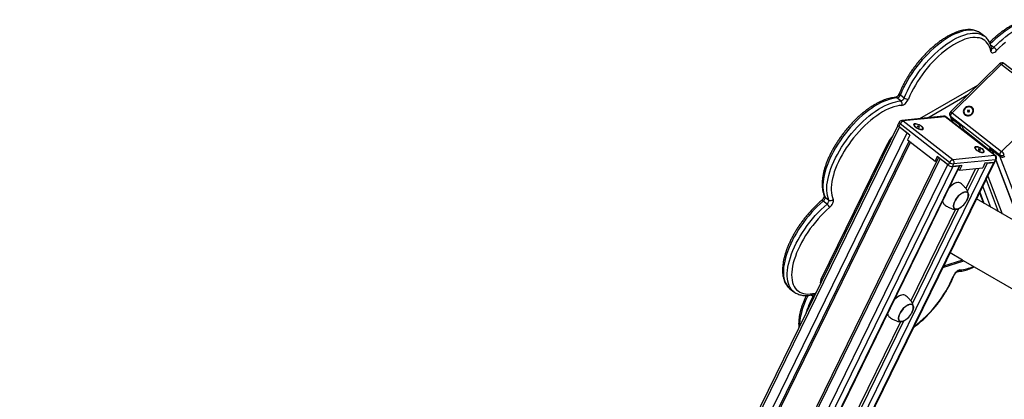
# Model space of a CAD drawing. Units: millimetres. Extents: x 83244 to 99257, y 57562 to 70178.
# Drawn here: x 93645 to 94893, y 63409 to 63889 of the extents above; entities that cross this region are included whole.
import ezdxf

# ---------------------------------------------------------------- set-up
doc = ezdxf.new("R2010")
doc.units = ezdxf.units.MM
doc.header["$LTSCALE"] = 100
doc.layers.add('AXONOMETRIC', color=7, linetype='Continuous')
doc.layers.add('TIPTAP_DIM', color=9, linetype='Continuous')

# ---------------------------------------------------------------- blocks, each defined once
blk = doc.blocks.new('K115BTT AL_axonometric')
at = {"layer": 'AXONOMETRIC'}
for p, q in [((-2611.7, 4688.8), (-2616.6, 4692.6)), ((-2611.9, 4688.9), (-2611.7, 4688.8)), ((-2604.3, 4678.2), (-2600.2, 4675)), ((-2592.8, 4654.2), (-2655.1, 4593.1)), ((-2524.9, 4605.6), (-2587.5, 4654.5)), ((-2590.7, 4653.4), (-2653.1, 4592.2)), ((-2528.1, 4604.4), (-2590.7, 4653.4)), ((-2694, 4584.7), (-2620.4, 4627.1)), ((-2718, 4607), (-2722.9, 4610.8)), ((-2718.6, 4614.8), (-2713.7, 4611)), ((-2684, 4585.7), (-2632.1, 4615.6)), ((-2590.4, 4543.2), (-2528.1, 4604.4)), ((-2653.1, 4592.2), (-2590.4, 4543.2)), ((-2633, 4595.4), (-2633.7, 4594.7)), ((-2633.7, 4594.7), (-2633, 4594.1)), ((-2633, 4594.1), (-2633.7, 4593.5)), ((-2633.7, 4593.5), (-2633, 4592.9)), ((-2632.3, 4594.8), (-2633, 4595.4)), ((-2632.7, 4594.2), (-2633, 4595.4)), ((-2632.4, 4593.5), (-2633, 4594.1)), ((-2633, 4592.9), (-2632.3, 4593.6)), ((-2632.7, 4594.2), (-2632.9, 4594)), ((-2632, 4593.7), (-2632.7, 4594.2)), ((-2631.6, 4595.5), (-2632.3, 4594.8)), ((-2632, 4593.7), (-2632.3, 4594.8)), ((-2632.3, 4593.6), (-2631.6, 4593)), ((-2631.7, 4594), (-2632, 4593.7)), ((-2631.8, 4593.5), (-2631.6, 4594.3)), ((-2631.5, 4593.2), (-2631.8, 4593.5)), ((-2630.9, 4594.9), (-2631.6, 4595.5)), ((-2631.4, 4594.5), (-2631.6, 4595.5)), ((-2631.6, 4594.3), (-2630.9, 4594.9)), ((-2630.9, 4593.7), (-2631.6, 4594.3)), ((-2631.6, 4593), (-2630.9, 4593.7)), ((-2720.1, 4580.1), (-2721.7, 4576.8)), ((-2663.9, 4587.7), (-2716.9, 4582.3)), ((-2661.9, 4587.1), (-2714.9, 4581.7)), ((-2714.9, 4581.7), (-2652.2, 4532.8)), ((-2599.2, 4538.2), (-2661.9, 4587.1)), ((-2598.4, 4538), (-2661, 4586.9)), ((-2656.1, 4588.8), (-2655.3, 4586.8)), ((-2592.4, 4538.5), (-2655.1, 4587.5)), ((-2655.1, 4587.5), (-2654.4, 4585.5)), ((-2654.5, 4585.6), (-2652.4, 4580.2)), ((-2640.4, 4574.6), (-2654.4, 4585.5)), ((-2653.7, 4585), (-2643.9, 4577.4)), ((-2653.7, 4585), (-2651.6, 4579.5)), ((-2721.7, 4576.1), (-3834.5, 2304.8)), ((-2719.8, 4574.2), (-3832.5, 2303.3)), ((-3822.7, 2295.6), (-2710.1, 4566.6)), ((-2718.9, 4578.1), (-2720.5, 4574.8)), ((-2706.6, 4563.9), (-2720.5, 4574.8)), ((-2719.8, 4574.2), (-2710.1, 4566.6)), ((-2656.2, 4529.2), (-2718.9, 4578.1)), ((-2701.1, 4576.4), (-2700.7, 4575.1)), ((-2696.4, 4575.3), (-2697, 4575.3)), ((-2697, 4575.3), (-2696.3, 4574.7)), ((-2696.3, 4574.7), (-2696.9, 4574.6)), ((-2696.9, 4574.6), (-2696.2, 4574.1)), ((-2696.6, 4574.9), (-2696.4, 4575.3)), ((-2695.7, 4574.8), (-2696.4, 4575.3)), ((-2696.4, 4574.2), (-2696.3, 4574.7)), ((-2696.2, 4574.1), (-2695.6, 4574.2)), ((-2696, 4574.1), (-2695.7, 4574.8)), ((-2695.1, 4574.8), (-2695.7, 4574.8)), ((-2695.6, 4574.2), (-2694.9, 4573.6)), ((-2695.4, 4574), (-2695.1, 4574.8)), ((-2695.3, 4573.9), (-2695, 4574.2)), ((-2694.4, 4574.3), (-2695.1, 4574.8)), ((-2695, 4574.2), (-2694.4, 4574.3)), ((-2694.3, 4573.7), (-2695, 4574.2)), ((-2694.9, 4573.6), (-2694.3, 4573.7)), ((-2692.1, 4570.8), (-2690.8, 4571.4)), ((-2641.8, 4571.9), (-2643.9, 4577.4)), ((-2640.4, 4574.6), (-2639.1, 4571.2)), ((-2639.1, 4571.2), (-2604.3, 4544)), ((-2707.4, 4556.4), (-3816.3, 2293.2)), ((-2705.8, 4555.2), (-3813.9, 2293.5)), ((-2706.6, 4563.9), (-2709.5, 4558)), ((-2709.5, 4558), (-2674.6, 4530.8)), ((-2632.3, 4565.9), (-2631.6, 4563.9)), ((-2626.9, 4561.7), (-2626.2, 4559.7)), ((-2818.8, 4381.5), (-2734.5, 4553.6)), ((-2733.2, 4552.6), (-2734.5, 4553.6)), ((-2623.8, 4547.3), (-2623.5, 4546)), ((-2619.2, 4546.2), (-2619.7, 4546.2)), ((-2619.7, 4546.2), (-2619, 4545.6)), ((-2619, 4545.6), (-2619.6, 4545.6)), ((-2619.6, 4545.6), (-2618.9, 4545)), ((-2619.3, 4545.8), (-2619.2, 4546.2)), ((-2618.5, 4545.7), (-2619.2, 4546.2)), ((-2619.1, 4545.2), (-2619, 4545.6)), ((-2618.9, 4545), (-2618.4, 4545.1)), ((-2618.7, 4545.1), (-2618.5, 4545.7)), ((-2617.9, 4545.8), (-2618.5, 4545.7)), ((-2618.4, 4545.1), (-2617.7, 4544.5)), ((-2618.2, 4545), (-2617.9, 4545.8)), ((-2618, 4544.9), (-2617.8, 4545.1)), ((-2617.2, 4545.2), (-2617.9, 4545.8)), ((-2617.8, 4545.1), (-2617.2, 4545.2)), ((-2617.1, 4544.6), (-2617.8, 4545.1)), ((-2617.7, 4544.5), (-2617.1, 4544.6)), ((-2614.8, 4541.7), (-2613.5, 4542.3)), ((-2591.7, 4536.6), (-2605.6, 4547.4)), ((-2605.6, 4547.4), (-2604.3, 4544)), ((-2604.3, 4544), (-2603, 4545.3)), ((-2603, 4545.4), (-2600.9, 4539.9)), ((-2602.1, 4544.7), (-2592.4, 4537.1)), ((-2602.1, 4544.7), (-2600.1, 4539.3)), ((-2670.3, 4535.5), (-3782.9, 2264.6)), ((-2668.3, 4534), (-3780.9, 2263)), ((-3712.9, 2258.3), (-2600.3, 4529.2)), ((-3712.1, 2258.3), (-2599.5, 4529.3)), ((-2671.8, 4536.7), (-2674.6, 4530.8)), ((-2674.6, 4530.8), (-2672.5, 4531.1)), ((-2657.8, 4525.8), (-2671.8, 4536.7)), ((-2668.3, 4534), (-2658.5, 4526.4)), ((-2657.8, 4525.8), (-2656.2, 4529.2)), ((-2652.2, 4532.8), (-2599.2, 4538.2)), ((-2598, 4532.6), (-2651.1, 4527.2)), ((-2599.7, 4529.3), (-2611.5, 4528.1)), ((-2608.5, 4528.4), (-2600.3, 4529.2)), ((-2599.7, 4529.3), (-2598, 4532.6)), ((-2598.9, 4529.7), (-2597.2, 4533.1)), ((-2597.8, 4531.9), (-2567, 4451.1)), ((-2597.5, 4532.5), (-2566.3, 4450.6)), ((-2591.7, 4536.6), (-2592.4, 4538.5)), ((-2557.5, 4445.5), (-2592.4, 4537.1)), ((-3771.2, 2255.4), (-2658.5, 4526.4)), ((-2652.1, 4523.9), (-3764.8, 2253)), ((-3756.5, 2253.8), (-2643.9, 4524.8)), ((-3755.7, 2253.9), (-2643.1, 4524.9)), ((-2608.5, 4528.4), (-3721.2, 2257.4)), ((-2651.1, 4527.2), (-2652.7, 4523.9)), ((-2640.9, 4525.1), (-2652.7, 4523.9)), ((-2652.1, 4523.9), (-2643.9, 4524.8)), ((-2645.3, 4520.4), (-2643.8, 4519.2)), ((-2640.9, 4525.1), (-2643.8, 4519.2)), ((-2643.8, 4519.2), (-2614.3, 4522.2)), ((-2623.5, 4521.3), (-2635.7, 4496.3)), ((-2633.6, 4492.8), (-2619.4, 4521.7)), ((-2611.5, 4528.1), (-2614.3, 4522.2)), ((-2610.1, 4507.6), (-2594.6, 4467)), ((-2608, 4512), (-2589.8, 4464.2)), ((-2647.3, 4503.5), (-2647.5, 4503.5)), ((-2618, 4491.5), (-2612.7, 4477.4)), ((-2603.9, 4472.3), (-2614.2, 4499.3)), ((-2811.5, 4476.5), (-2816.4, 4480.3)), ((-2814, 4485.4), (-2809.2, 4481.6)), ((-2295.3, 4294.2), (-2622.2, 4482.9)), ((-2618.4, 4490.8), (-2613.4, 4477.8)), ((-2648.7, 4469.8), (-2705.4, 4354)), ((-2703.3, 4350.5), (-2644.4, 4470.8)), ((-2664.7, 4396.3), (-2638.3, 4404.4)), ((-2639.9, 4405.4), (-2663.8, 4398)), ((-2639.9, 4405.4), (-2655.7, 4414.5)), ((-2639.9, 4405.4), (-2639.1, 4404.9)), ((-2638.9, 4404.8), (-773.9, 3328.2)), ((-2817.5, 4380.5), (-2818.8, 4381.5)), ((-2858.5, 4369.3), (-2853.7, 4365.5)), ((-2853.6, 4365.4), (-2853.7, 4365.5)), ((-2829.6, 4359.5), (-2831.9, 4361.3)), ((-2828.2, 4362.1), (-2828.2, 4362.1)), ((-2825.6, 4363.9), (-2826.5, 4363.8)), ((-2717.1, 4361.2), (-2717.2, 4361.2)), ((-2718.4, 4327.5), (-3730.4, 2262)), ((-3727.6, 2259.8), (-2714.1, 4328.5))]:
    blk.add_line(p, q, dxfattribs=at)
at = {"layer": 'AXONOMETRIC', "flags": 128}
for points in [[(-2537.4, 4705.2), (-2537.6, 4705.3), (-2539.7, 4706.7), (-2542.1, 4707.8), (-2544.6, 4708.6), (-2547.3, 4709.1), (-2550.2, 4709.3), (-2553.3, 4709.2), (-2556.5, 4708.8), (-2559.9, 4708.1), (-2563.4, 4707.2), (-2567, 4705.9), (-2570.6, 4704.3), (-2574.4, 4702.4), (-2578.2, 4700.3), (-2582.1, 4697.9), (-2585.9, 4695.3), (-2589.8, 4692.4), (-2593.7, 4689.3), (-2597.5, 4686), (-2601.3, 4682.5), (-2604.7, 4679.2)], [(-2600.2, 4675), (-2596.5, 4678.7), (-2592.7, 4682.2), (-2588.8, 4685.5), (-2584.9, 4688.6), (-2581.1, 4691.5), (-2577.2, 4694.1), (-2573.3, 4696.5), (-2569.5, 4698.6), (-2565.8, 4700.5), (-2562.1, 4702.1), (-2558.5, 4703.3), (-2555, 4704.3), (-2551.7, 4705), (-2548.4, 4705.4), (-2545.4, 4705.5), (-2542.5, 4705.3), (-2539.7, 4704.8), (-2537.2, 4704), (-2534.8, 4702.9), (-2532.7, 4701.5), (-2532.6, 4701.5)], [(-2616.6, 4692.6), (-2618.5, 4693.9), (-2620.8, 4695.1), (-2623.3, 4695.9), (-2626, 4696.5), (-2628.9, 4696.7), (-2632, 4696.7), (-2635.2, 4696.3), (-2638.5, 4695.7), (-2642, 4694.7), (-2645.5, 4693.5), (-2649.2, 4692), (-2652.9, 4690.2), (-2656.7, 4688.1), (-2660.6, 4685.8), (-2664.5, 4683.2), (-2668.3, 4680.3), (-2672.2, 4677.3), (-2676.1, 4674), (-2679.9, 4670.5), (-2683.6, 4666.8), (-2687.3, 4663), (-2690.9, 4659), (-2694.4, 4654.9), (-2697.7, 4650.6), (-2701, 4646.3), (-2704, 4641.9), (-2707, 4637.4), (-2709.7, 4632.9), (-2712.2, 4628.4), (-2714.6, 4623.8), (-2716.7, 4619.3), (-2718.6, 4614.8)], [(-2713.7, 4611), (-2711.8, 4615.5), (-2709.7, 4620), (-2707.4, 4624.5), (-2704.8, 4629.1), (-2702.1, 4633.6), (-2699.2, 4638.1), (-2696.1, 4642.5), (-2692.9, 4646.8), (-2689.5, 4651.1), (-2686, 4655.2), (-2682.4, 4659.2), (-2678.8, 4663), (-2675, 4666.7), (-2671.2, 4670.2), (-2667.3, 4673.5), (-2663.5, 4676.5), (-2659.6, 4679.4), (-2655.7, 4682), (-2651.9, 4684.3), (-2648.1, 4686.4), (-2644.3, 4688.2), (-2640.7, 4689.7), (-2637.1, 4690.9), (-2633.6, 4691.9), (-2630.3, 4692.5), (-2627.1, 4692.9), (-2624, 4692.9), (-2621.2, 4692.7), (-2618.5, 4692.1), (-2616, 4691.2), (-2613.7, 4690.1), (-2611.9, 4688.9)], [(-2585.4, 4681.2), (-2589.2, 4678), (-2592.9, 4674.6), (-2596.6, 4671)], [(-2604, 4669.8), (-2604.6, 4672.7), (-2605.5, 4675.4), (-2606.7, 4677.8), (-2608.1, 4680), (-2609.7, 4681.9), (-2611.6, 4683.6), (-2613.6, 4684.9), (-2615.9, 4686), (-2618.4, 4686.8), (-2621.1, 4687.2), (-2624, 4687.4), (-2627, 4687.3), (-2630.1, 4686.8), (-2633.5, 4686.1), (-2636.9, 4685.1), (-2640.4, 4683.7), (-2644, 4682.1), (-2647.7, 4680.2), (-2651.4, 4678.1), (-2655.2, 4675.7), (-2659, 4673), (-2662.8, 4670.1), (-2666.6, 4667), (-2670.3, 4663.6), (-2674, 4660.1), (-2677.6, 4656.4), (-2681.1, 4652.6), (-2684.6, 4648.6), (-2687.9, 4644.5), (-2691.1, 4640.2), (-2694.1, 4635.9), (-2697, 4631.6), (-2699.6, 4627.2), (-2702.1, 4622.7), (-2704.4, 4618.3), (-2706.5, 4613.9), (-2708.4, 4609.5)], [(-2604, 4669.8), (-2603.7, 4668.9), (-2603.1, 4668.3), (-2602.3, 4668), (-2601.4, 4668), (-2600.2, 4668.3), (-2599, 4669), (-2597.8, 4669.8), (-2596.6, 4671)], [(-2590.7, 4653.4), (-2591.3, 4653.7), (-2591.8, 4654), (-2592.2, 4654.2), (-2592.5, 4654.3), (-2592.7, 4654.3), (-2592.8, 4654.2)], [(-2590.7, 4653.4), (-2590.2, 4653.8), (-2589.6, 4654.2), (-2589.1, 4654.5), (-2588.6, 4654.7), (-2588.1, 4654.7), (-2587.7, 4654.7), (-2587.5, 4654.5)], [(-2718.6, 4614.8), (-2719.1, 4615.2), (-2719.5, 4615.7), (-2719.7, 4616.1), (-2719.8, 4616.5), (-2719.8, 4616.9), (-2719.8, 4617)], [(-2722.9, 4610.8), (-2726.1, 4610.5), (-2729.4, 4609.9), (-2732.8, 4609), (-2736.4, 4607.8), (-2740, 4606.4), (-2743.8, 4604.6), (-2747.5, 4602.6), (-2751.4, 4600.3), (-2755.3, 4597.7), (-2759.1, 4594.9), (-2763, 4591.9), (-2766.9, 4588.7), (-2770.7, 4585.2), (-2774.5, 4581.6), (-2778.2, 4577.8), (-2781.8, 4573.8), (-2785.3, 4569.7), (-2788.6, 4565.5), (-2791.9, 4561.1), (-2795, 4556.7), (-2797.9, 4552.3), (-2800.7, 4547.8), (-2803.3, 4543.2), (-2805.6, 4538.7), (-2807.8, 4534.2), (-2809.8, 4529.7), (-2811.5, 4525.2), (-2813, 4520.9), (-2814.2, 4516.6), (-2815.2, 4512.5), (-2816, 4508.5), (-2816.5, 4504.6), (-2816.7, 4500.9), (-2816.7, 4497.4), (-2816.4, 4494.1), (-2815.9, 4491), (-2815.1, 4488.1), (-2814, 4485.4)], [(-2809.2, 4481.6), (-2810.2, 4484.3), (-2811, 4487.1), (-2811.5, 4490.2), (-2811.8, 4493.6), (-2811.8, 4497.1), (-2811.6, 4500.8), (-2811.1, 4504.6), (-2810.3, 4508.7), (-2809.3, 4512.8), (-2808.1, 4517.1), (-2806.6, 4521.4), (-2804.9, 4525.9), (-2802.9, 4530.3), (-2800.8, 4534.9), (-2798.4, 4539.4), (-2795.8, 4544), (-2793.1, 4548.5), (-2790.1, 4552.9), (-2787, 4557.3), (-2783.8, 4561.7), (-2780.4, 4565.9), (-2776.9, 4570), (-2773.3, 4574), (-2769.6, 4577.8), (-2765.8, 4581.4), (-2762, 4584.8), (-2758.1, 4588.1), (-2754.3, 4591.1), (-2750.4, 4593.9), (-2746.5, 4596.5), (-2742.7, 4598.8), (-2738.9, 4600.8), (-2735.1, 4602.5), (-2731.5, 4604), (-2727.9, 4605.2), (-2724.5, 4606.1), (-2721.2, 4606.7), (-2718, 4607)], [(-2717, 4601.5), (-2715.9, 4601.7), (-2714.7, 4602.2), (-2713.5, 4603), (-2712.2, 4604), (-2711.1, 4605.2), (-2710, 4606.6), (-2709.1, 4608), (-2708.4, 4609.5)], [(-2717, 4601.5), (-2720.1, 4601.2), (-2723.3, 4600.6), (-2726.7, 4599.7), (-2730.2, 4598.5), (-2733.7, 4597), (-2737.4, 4595.3), (-2741.1, 4593.2), (-2744.9, 4590.9), (-2748.6, 4588.4), (-2752.4, 4585.6), (-2756.2, 4582.6), (-2760, 4579.4), (-2763.7, 4575.9), (-2767.3, 4572.3), (-2770.9, 4568.5), (-2774.4, 4564.6), (-2777.8, 4560.5), (-2781, 4556.4), (-2784.1, 4552.1), (-2787.1, 4547.8), (-2789.8, 4543.4), (-2792.4, 4539), (-2794.8, 4534.5), (-2797, 4530.1), (-2799, 4525.7), (-2800.8, 4521.3), (-2802.3, 4517.1), (-2803.5, 4512.9), (-2804.6, 4508.8), (-2805.4, 4504.9), (-2805.9, 4501), (-2806.2, 4497.4), (-2806.2, 4494), (-2805.9, 4490.7), (-2805.4, 4487.6), (-2804.6, 4484.8), (-2803.6, 4482.2)], [(-2653.1, 4592.2), (-2653.6, 4592.6), (-2654.1, 4592.9), (-2654.5, 4593), (-2654.8, 4593.1), (-2655.1, 4593.1), (-2655.1, 4593.1)], [(-2627.7, 4598.8), (-2628.9, 4599.5), (-2630.3, 4599.9), (-2631.8, 4600.1), (-2633.3, 4599.9), (-2634.8, 4599.4), (-2636.1, 4598.6), (-2637.3, 4597.6), (-2638.1, 4596.4), (-2638.7, 4595.1), (-2638.9, 4593.7), (-2638.8, 4592.4), (-2638.3, 4591.2), (-2637.5, 4590.1), (-2636.4, 4589.2), (-2635.1, 4588.7), (-2633.6, 4588.4), (-2632.1, 4588.4), (-2630.6, 4588.8), (-2629.2, 4589.4), (-2627.9, 4590.3), (-2626.9, 4591.4), (-2626.2, 4592.7), (-2625.8, 4594), (-2625.8, 4595.4), (-2626.1, 4596.6), (-2626.7, 4597.8), (-2627.7, 4598.8)], [(-2628.1, 4590.9), (-2627.2, 4592.1), (-2626.7, 4593.3), (-2626.4, 4594.6), (-2626.6, 4595.9), (-2627.1, 4597.1), (-2627.9, 4598.1), (-2629, 4598.8), (-2630.3, 4599.3), (-2631.8, 4599.4), (-2633.3, 4599.2), (-2634.7, 4598.7), (-2635.9, 4597.9), (-2637, 4596.9), (-2637.7, 4595.7), (-2638.1, 4594.4), (-2638.2, 4593.1), (-2637.9, 4591.9), (-2637.2, 4590.8), (-2636.2, 4589.9), (-2635, 4589.3), (-2633.6, 4589), (-2632.1, 4589), (-2630.7, 4589.4), (-2629.3, 4590), (-2628.1, 4590.9)], [(-2720.1, 4580.1), (-2720.1, 4580), (-2720.1, 4579.7), (-2720, 4579.4), (-2719.8, 4579), (-2719.4, 4578.5), (-2718.9, 4578.1)], [(-2720.5, 4574.8), (-2721, 4575.2), (-2721.4, 4575.6), (-2721.7, 4576), (-2721.8, 4576.4), (-2721.8, 4576.7), (-2721.7, 4576.8)], [(-2720.6, 4574.9), (-2720.4, 4574.8), (-2719.8, 4574.2)], [(-2699.6, 4574.1), (-2698.4, 4573.2), (-2697.1, 4572.5), (-2695.7, 4571.8), (-2694.3, 4571.3), (-2692.9, 4570.9), (-2691.7, 4570.8), (-2690.8, 4570.8), (-2690, 4571.1), (-2689.6, 4571.5), (-2689.5, 4572.1), (-2689.8, 4572.8), (-2690.3, 4573.6), (-2691.2, 4574.4), (-2692.3, 4575.3), (-2693.5, 4576.1), (-2694.9, 4576.8), (-2696.3, 4577.4), (-2697.7, 4577.8), (-2699, 4578.1), (-2700.1, 4578.1), (-2701, 4578), (-2701.5, 4577.7), (-2701.8, 4577.2), (-2701.7, 4576.5), (-2701.3, 4575.7), (-2700.6, 4574.9), (-2699.6, 4574.1)], [(-2699.8, 4577.7), (-2700.6, 4577.5), (-2701, 4577.2), (-2701.1, 4576.6), (-2700.9, 4575.9), (-2700.3, 4575.1), (-2699.4, 4574.3), (-2698.3, 4573.5), (-2697.1, 4572.7), (-2695.7, 4572.1), (-2694.4, 4571.6), (-2693.1, 4571.3), (-2692, 4571.2), (-2691.1, 4571.3), (-2690.5, 4571.6), (-2690.2, 4572), (-2690.3, 4572.7), (-2690.7, 4573.4), (-2691.4, 4574.2), (-2692.4, 4575), (-2693.6, 4575.8), (-2694.9, 4576.5), (-2696.3, 4577.1), (-2697.6, 4577.5), (-2698.8, 4577.7), (-2699.8, 4577.7)], [(-2622.4, 4545), (-2621.2, 4544.2), (-2619.8, 4543.4), (-2618.4, 4542.7), (-2617, 4542.2), (-2615.7, 4541.9), (-2614.5, 4541.7), (-2613.5, 4541.8), (-2612.8, 4542), (-2612.4, 4542.4), (-2612.3, 4543), (-2612.5, 4543.7), (-2613.1, 4544.5), (-2613.9, 4545.4), (-2615, 4546.2), (-2616.3, 4547), (-2617.7, 4547.7), (-2619.1, 4548.3), (-2620.5, 4548.8), (-2621.8, 4549), (-2622.8, 4549.1), (-2623.7, 4548.9), (-2624.3, 4548.6), (-2624.5, 4548.1), (-2624.4, 4547.4), (-2624, 4546.7), (-2623.3, 4545.8), (-2622.4, 4545)], [(-2622.6, 4548.7), (-2623.3, 4548.5), (-2623.8, 4548.1), (-2623.9, 4547.5), (-2623.6, 4546.8), (-2623.1, 4546.1), (-2622.2, 4545.2), (-2621.1, 4544.4), (-2619.8, 4543.7), (-2618.5, 4543), (-2617.1, 4542.5), (-2615.8, 4542.2), (-2614.7, 4542.1), (-2613.8, 4542.2), (-2613.2, 4542.5), (-2612.9, 4543), (-2613, 4543.6), (-2613.4, 4544.3), (-2614.1, 4545.1), (-2615.1, 4546), (-2616.3, 4546.7), (-2617.7, 4547.4), (-2619, 4548), (-2620.4, 4548.4), (-2621.6, 4548.6), (-2622.6, 4548.7)], [(-2600.3, 4529.2), (-2599.8, 4529.3), (-2599.6, 4529.4)], [(-2642.4, 4503), (-2643.3, 4503.5), (-2644.5, 4503.8), (-2645.9, 4503.8), (-2647.5, 4503.5), (-2649.1, 4502.9), (-2650.8, 4502), (-2652.6, 4500.9), (-2654.4, 4499.5), (-2656.1, 4497.9), (-2656.4, 4497.6)], [(-2633.1, 4484.4), (-2632.8, 4485.6), (-2632.5, 4487.1), (-2632.5, 4488.5), (-2632.8, 4489.7), (-2633.3, 4490.7), (-2634, 4491.3), (-2635, 4491.7), (-2636.1, 4491.8), (-2637.4, 4491.6), (-2638.9, 4491.1), (-2640.4, 4490.4), (-2641.9, 4489.4), (-2643.4, 4488.1), (-2644.9, 4486.7), (-2646.3, 4485), (-2647.6, 4483.3), (-2648.7, 4481.5), (-2649.7, 4479.7), (-2650.4, 4478), (-2650.9, 4476.3), (-2651.1, 4474.7), (-2651.1, 4473.3), (-2650.8, 4472.1), (-2650.3, 4471.2), (-2649.6, 4470.5), (-2648.6, 4470.1), (-2647.5, 4470), (-2646.2, 4470.2), (-2644.8, 4470.7), (-2643.3, 4471.5), (-2643.1, 4471.6)], [(-2649.8, 4479.7), (-2648.8, 4481.6), (-2647.7, 4483.4), (-2646.4, 4485.1), (-2645, 4486.7), (-2643.5, 4488.2), (-2641.9, 4489.5), (-2640.3, 4490.5), (-2638.8, 4491.3), (-2637.4, 4491.8), (-2636.1, 4492), (-2634.9, 4491.9), (-2633.9, 4491.5), (-2633.2, 4490.8), (-2632.7, 4489.8), (-2632.4, 4488.6), (-2632.4, 4487.2), (-2632.6, 4485.6), (-2633.1, 4483.9), (-2633.9, 4482.1), (-2634.8, 4480.3), (-2635, 4480)], [(-2816.4, 4480.3), (-2820.2, 4476.9), (-2824, 4473.3), (-2827.7, 4469.5), (-2831.3, 4465.6), (-2834.8, 4461.5), (-2838.2, 4457.3), (-2841.5, 4453), (-2844.6, 4448.6), (-2847.6, 4444.2), (-2850.4, 4439.6), (-2853, 4435.1), (-2855.4, 4430.6), (-2857.6, 4426), (-2859.6, 4421.5), (-2861.4, 4417.1), (-2862.9, 4412.7), (-2864.2, 4408.5), (-2865.2, 4404.3), (-2866, 4400.2), (-2866.6, 4396.4), (-2866.8, 4392.6), (-2866.9, 4389.1), (-2866.6, 4385.7), (-2866.1, 4382.6), (-2865.4, 4379.7), (-2864.4, 4377), (-2863.1, 4374.6), (-2861.7, 4372.4), (-2859.9, 4370.5), (-2858.5, 4369.3)], [(-2816.4, 4480.3), (-2816.9, 4480.7), (-2817.4, 4481), (-2817.9, 4481.2), (-2818.2, 4481.2), (-2818.5, 4481.1), (-2818.6, 4481.1)], [(-2816.4, 4480.3), (-2815.8, 4480.9), (-2815.2, 4481.6), (-2814.7, 4482.3), (-2814.3, 4483), (-2814.1, 4483.7), (-2813.9, 4484.4), (-2813.9, 4485), (-2814, 4485.4)], [(-2811.5, 4476.5), (-2810.9, 4477.1), (-2810.3, 4477.8), (-2809.9, 4478.5), (-2809.5, 4479.2), (-2809.2, 4479.9), (-2809.1, 4480.6), (-2809, 4481.2), (-2809.2, 4481.6)], [(-2808.3, 4472.1), (-2807.1, 4473.2), (-2806, 4474.6), (-2805, 4476), (-2804.3, 4477.4), (-2803.7, 4478.8), (-2803.4, 4480.2), (-2803.4, 4481.3), (-2803.6, 4482.2)], [(-2639.3, 4474.5), (-2640.2, 4473.6), (-2641.7, 4472.4), (-2643.3, 4471.3), (-2644.8, 4470.5), (-2646.3, 4470.1), (-2647.6, 4469.9), (-2648.7, 4470), (-2649.7, 4470.4), (-2650.5, 4471), (-2651, 4472), (-2651.3, 4473.2), (-2651.3, 4474.6), (-2651, 4476.2), (-2650.5, 4477.9), (-2649.8, 4479.7)], [(-2633.1, 4484.4), (-2632.7, 4485.7), (-2632.5, 4487.2), (-2632.5, 4488.6), (-2632.8, 4489.8), (-2633.3, 4490.7), (-2633.8, 4491.2)], [(-2853.7, 4365.5), (-2855.1, 4366.7), (-2856.8, 4368.6), (-2858.3, 4370.7), (-2859.5, 4373.2), (-2860.5, 4375.9), (-2861.3, 4378.8), (-2861.8, 4381.9), (-2862, 4385.3), (-2862, 4388.8), (-2861.7, 4392.5), (-2861.1, 4396.4), (-2860.4, 4400.5), (-2859.3, 4404.6), (-2858, 4408.9), (-2856.5, 4413.3), (-2854.7, 4417.7), (-2852.7, 4422.2), (-2850.5, 4426.8), (-2848.1, 4431.3), (-2845.5, 4435.8), (-2842.7, 4440.3), (-2839.8, 4444.8), (-2836.6, 4449.2), (-2833.4, 4453.5), (-2830, 4457.7), (-2826.4, 4461.8), (-2822.8, 4465.7), (-2819.1, 4469.5), (-2815.3, 4473.1), (-2811.5, 4476.5)], [(-2808.3, 4472.1), (-2812.1, 4468.7), (-2815.8, 4465.2), (-2819.4, 4461.5), (-2822.9, 4457.6), (-2826.3, 4453.6), (-2829.6, 4449.5), (-2832.8, 4445.3), (-2835.8, 4441), (-2838.7, 4436.6), (-2841.4, 4432.2), (-2843.9, 4427.8), (-2846.2, 4423.3), (-2848.2, 4418.9), (-2850.1, 4414.5), (-2851.7, 4410.2), (-2853.1, 4406), (-2854.3, 4401.9), (-2855.2, 4397.9), (-2855.8, 4394), (-2856.2, 4390.3), (-2856.4, 4386.7), (-2856.2, 4383.4), (-2855.8, 4380.2), (-2855.2, 4377.3), (-2854.3, 4374.6), (-2853.2, 4372.1), (-2851.8, 4369.9), (-2850.2, 4368), (-2848.3, 4366.4), (-2846.2, 4365), (-2844, 4363.9), (-2841.5, 4363.1), (-2838.8, 4362.7), (-2835.9, 4362.5), (-2832.9, 4362.6), (-2829.8, 4363), (-2826.5, 4363.8)], [(-2649.8, 4470.7), (-2649.5, 4470.5), (-2648.6, 4470.1), (-2647.4, 4470), (-2646.1, 4470.2), (-2644.7, 4470.7), (-2643.2, 4471.5), (-2643.1, 4471.6)], [(-2643.1, 4393), (-2644.2, 4392.8), (-2645.4, 4392.2), (-2646.6, 4391.5), (-2647.8, 4390.4), (-2649, 4389.2), (-2650.1, 4387.8), (-2651, 4386.4), (-2651.7, 4384.9)], [(-2835.7, 4360.8), (-2836.7, 4358.7), (-2838.8, 4354.2), (-2840.6, 4349.8), (-2842.1, 4345.4), (-2843.5, 4341.1), (-2844.5, 4336.9), (-2845.4, 4332.9), (-2846, 4328.9), (-2846.3, 4325.2), (-2846.3, 4321.6)], [(-2712.1, 4360.7), (-2713.1, 4361.2), (-2714.3, 4361.5), (-2715.6, 4361.5), (-2717.2, 4361.2), (-2718.8, 4360.6), (-2720.6, 4359.7), (-2722.3, 4358.6), (-2724.1, 4357.2), (-2725.9, 4355.6), (-2726.1, 4355.3)], [(-2702.8, 4342.1), (-2702.5, 4343.3), (-2702.2, 4344.8), (-2702.2, 4346.2), (-2702.5, 4347.4), (-2703, 4348.4), (-2703.8, 4349), (-2704.7, 4349.4), (-2705.9, 4349.5), (-2707.2, 4349.3), (-2708.6, 4348.8), (-2710.1, 4348.1), (-2711.6, 4347.1), (-2713.1, 4345.8), (-2714.6, 4344.4), (-2716, 4342.7), (-2717.3, 4341), (-2718.5, 4339.2), (-2719.4, 4337.4), (-2720.1, 4335.7), (-2720.6, 4334), (-2720.8, 4332.4), (-2720.8, 4331), (-2720.6, 4329.8), (-2720.1, 4328.9), (-2719.3, 4328.2), (-2718.4, 4327.8), (-2717.2, 4327.7), (-2715.9, 4327.9), (-2714.5, 4328.4), (-2713, 4329.2), (-2712.8, 4329.3)], [(-2719.5, 4337.4), (-2718.6, 4339.3), (-2717.4, 4341.1), (-2716.1, 4342.8), (-2714.7, 4344.4), (-2713.2, 4345.9), (-2711.6, 4347.2), (-2710.1, 4348.2), (-2708.5, 4349), (-2707.1, 4349.5), (-2705.8, 4349.7), (-2704.6, 4349.6), (-2703.7, 4349.2), (-2702.9, 4348.5), (-2702.4, 4347.5), (-2702.1, 4346.3), (-2702.1, 4344.9), (-2702.3, 4343.3), (-2702.8, 4341.6), (-2703.6, 4339.8), (-2704.5, 4338), (-2704.7, 4337.7)], [(-2702.8, 4342.1), (-2702.5, 4343.4), (-2702.2, 4344.9), (-2702.3, 4346.3), (-2702.5, 4347.5), (-2703.1, 4348.4), (-2703.5, 4348.9)], [(-2709, 4332.2), (-2709.9, 4331.3), (-2711.5, 4330.1), (-2713, 4329), (-2714.6, 4328.2), (-2716, 4327.7), (-2717.3, 4327.6), (-2718.5, 4327.7), (-2719.4, 4328.1), (-2720.2, 4328.7), (-2720.7, 4329.7), (-2721, 4330.9), (-2721, 4332.3), (-2720.7, 4333.9), (-2720.2, 4335.6), (-2719.5, 4337.4)], [(-2719.5, 4328.4), (-2719.3, 4328.2), (-2718.3, 4327.8), (-2717.1, 4327.7), (-2715.8, 4327.9), (-2714.4, 4328.4), (-2712.9, 4329.2), (-2712.8, 4329.3)]]:
    blk.add_lwpolyline(points, dxfattribs=at)
at = {"layer": 'AXONOMETRIC'}
for centre, radius, start, end in [((-2605.9, 4672.2), 3.12, 308.3349, 7.4468), ((-2603.4, 4677.5), 4.05, 274.6538, 321.0276), ((-2608.7, 4663.6), 14.2, 31.09, 53.1234), ((-2590, 4651.4), 4, 52.0136, 134.4613), ((-2724.7, 4608.6), 2.87, 50.9111, 92.1845), ((-2724.6, 4616.9), 6.36, 285.725, 340.6879), ((-2719.7, 4613.1), 6.36, 285.7233, 340.6868), ((-2721, 4603.6), 4.56, 332.6152, 48.9341), ((-2709.3, 4616.5), 7.05, 231.0381, 277.2824), ((-2652.3, 4590.2), 4, 134.4613, 200.8656), ((-2649.7, 4587.9), 5.45, 128.7744, 184.5806), ((-2716.5, 4578.3), 4, 95.8239, 153.8975), ((-2713, 4575.6), 6.34, 106.8563, 156.9906), ((-2716.7, 4579.5), 2.83, 50.6205, 95.1015), ((-2663.5, 4583.8), 4, 52.0136, 95.8239), ((-2663.7, 4584.9), 2.83, 50.6303, 95.0841), ((-2661.7, 4586), 1.07, 53.4579, 99.7558), ((-2653.3, 4589.8), 2.98, 201.0355, 232.4572), ((-2652.5, 4587.9), 2.99, 201.0673, 232.4309), ((-2697.6, 4535.3), 41.2, 137.6867, 153.5085), ((-2587, 4539), 5.45, 128.7671, 184.5879), ((-2597.8, 4533.3), 12.3, 27.7228, 53.2286), ((-2650.4, 4526.7), 6.34, 106.8603, 156.9865), ((-2650.8, 4535.8), 8.59, 230.7189, 268.0343), ((-2655.2, 4529.2), 4.64, 334.2663, 49.156), ((-2599.6, 4530.2), 0.917, 267.6, 326.8662), ((-2602.2, 4534.7), 4.64, 334.2647, 49.1555), ((-2599, 4537.1), 1.07, 53.4658, 99.748), ((-2600.8, 4534.8), 4, 333.8975, 52.0136), ((-2598, 4533.6), 0.917, 267.5866, 326.8807), ((-2590, 4542.1), 4.34, 235.5737, 315.6139), ((-2589.2, 4540.2), 4.34, 235.5817, 315.6098), ((-2652.4, 4532.5), 8.58, 230.7166, 268.0367), ((-2641, 4483.8), 20.8, 108.1867, 137.8572), ((-2812.2, 4487.8), 3.01, 204.7711, 232.3169), ((-2806.8, 4485.1), 4.26, 235.7095, 317.1052), ((-2660, 4480), 5.05, 180.222, 228.7688), ((-2655.1, 4491.3), 23.1, 301.4109, 342.6163), ((-2816.8, 4469.4), 8.91, 17.4684, 53.3342), ((-2646, 4394.3), 3.17, 274.9873, 335.0394), ((-2647, 4441.7), 48.9, 274.5855, 295.2314), ((-2811.3, 4377), 8.76, 149.1496, 189.8265), ((-2793.7, 4444.5), 154.1, 306.79, 337.2471), ((-2651.9, 4386.2), 1.26, 279.1329, 333.3977), ((-2721.7, 4302.9), 121.8, 152.3421, 163.4185), ((-2832.9, 4361.5), 3.82, 328.4849, 6.441), ((-2823, 4368.1), 10.8, 232.4446, 241.1473), ((-2829, 4364.6), 2.65, 286.07, 341.2206), ((-2710.7, 4341.5), 20.7, 108.1639, 137.88), ((-2724.9, 4349), 23.1, 301.4109, 342.6163), ((-2729.7, 4337.7), 5.05, 180.2272, 228.7634)]:
    blk.add_arc(centre, radius, start, end, dxfattribs=at)
for points, knots in [([(-2537.4, 4705.1), (-2537.8, 4705.5), (-2538.8, 4706.3), (-2540.8, 4707.4), (-2543.2, 4708.5), (-2545.7, 4709.2), (-2548.4, 4709.8), (-2551.3, 4710), (-2554.3, 4710), (-2557.5, 4709.7), (-2560.8, 4709.1), (-2564.2, 4708.2), (-2567.6, 4707.1), (-2571.2, 4705.7), (-2574.8, 4704.1), (-2578.4, 4702.2), (-2582.1, 4700.1), (-2585.8, 4697.7), (-2589.5, 4695.1), (-2593.1, 4692.3), (-2596.8, 4689.4), (-2600.4, 4686.2), (-2603.3, 4683.5), (-2605.1, 4681.8), (-2605.6, 4681.2)], [0, 0, 0, 0, 0.0255762, 0.0702753, 0.1150598, 0.1602123, 0.2059467, 0.2523764, 0.2995082, 0.347251, 0.395459, 0.4439714, 0.4926465, 0.5413777, 0.5900795, 0.6387194, 0.6872822, 0.735764, 0.7841675, 0.8324994, 0.8807673, 0.92898, 0.9771474, 1, 1, 1, 1]), ([(-2616.5, 4692.5), (-2617.1, 4693), (-2618.4, 4694), (-2620.7, 4695.1), (-2623.1, 4696.1), (-2625.7, 4696.8), (-2628.5, 4697.3), (-2631.4, 4697.4), (-2634.5, 4697.3), (-2637.7, 4696.9), (-2641, 4696.3), (-2644.4, 4695.3), (-2647.9, 4694.1), (-2651.5, 4692.6), (-2655.1, 4690.9), (-2658.7, 4689), (-2662.4, 4686.8), (-2666.1, 4684.3), (-2669.8, 4681.7), (-2673.4, 4678.9), (-2677.1, 4675.8), (-2680.7, 4672.6), (-2684.2, 4669.2), (-2687.7, 4665.7), (-2691.1, 4662), (-2694.4, 4658.3), (-2697.6, 4654.3), (-2700.7, 4650.3), (-2703.6, 4646.3), (-2706.5, 4642.1), (-2709.1, 4637.9), (-2711.7, 4633.7), (-2714, 4629.4), (-2716.2, 4625.1), (-2718.1, 4621), (-2719.2, 4618.3), (-2719.8, 4617)], [0, 0, 0, 0, 0.0246067, 0.0522923, 0.080088, 0.1081563, 0.1366135, 0.16551, 0.1948292, 0.2245028, 0.254434, 0.2845255, 0.3146959, 0.344882, 0.3750424, 0.4051608, 0.4352299, 0.4652494, 0.495221, 0.5251499, 0.555041, 0.5848992, 0.6147307, 0.6445403, 0.6743334, 0.7041138, 0.7338876, 0.7636581, 0.7934296, 0.8232064, 0.8529931, 0.8827921, 0.912612, 0.9424547, 0.9723268, 1, 1, 1, 1]), ([(-2602.8, 4672.6), (-2602.9, 4673.2), (-2603.2, 4674.8), (-2603.9, 4677.3), (-2604.9, 4680), (-2606.2, 4682.5), (-2607.7, 4684.8), (-2609.5, 4686.8), (-2610.9, 4688.2), (-2611.7, 4688.8), (-2611.9, 4688.9)], [0, 0, 0, 0, 0.081691, 0.234234, 0.385462, 0.534538, 0.681212, 0.82558, 0.968139, 1, 1, 1, 1]), ([(-2719.8, 4617), (-2719.8, 4616.8), (-2720, 4616.4), (-2720.5, 4615.5), (-2721.2, 4614.5), (-2721.9, 4613.6), (-2722.8, 4612.7), (-2723.6, 4612.1), (-2724.3, 4611.7), (-2724.7, 4611.5), (-2724.9, 4611.4), (-2724.9, 4611.4), (-2724.8, 4611.4)], [0, 0, 0, 0, 0.0627604, 0.1810055, 0.3029243, 0.4273295, 0.5516664, 0.6731075, 0.7896989, 0.8883968, 0.9840355, 1, 1, 1, 1]), ([(-2724.8, 4611.4), (-2725.4, 4611.4), (-2727, 4611.3), (-2729.7, 4610.9), (-2733.1, 4610.2), (-2736.5, 4609.2), (-2740, 4608), (-2743.6, 4606.4), (-2747.2, 4604.7), (-2750.8, 4602.7), (-2754.5, 4600.4), (-2758.2, 4598), (-2761.9, 4595.3), (-2765.5, 4592.4), (-2769.2, 4589.4), (-2772.8, 4586.1), (-2776.3, 4582.7), (-2779.8, 4579.2), (-2783.2, 4575.5), (-2786.4, 4571.6), (-2789.6, 4567.7), (-2792.7, 4563.7), (-2795.6, 4559.6), (-2798.4, 4555.4), (-2801.1, 4551.2), (-2803.6, 4547), (-2805.9, 4542.7), (-2808, 4538.4), (-2810, 4534.2), (-2811.7, 4530), (-2813.3, 4525.8), (-2814.6, 4521.7), (-2815.7, 4517.6), (-2816.6, 4513.7), (-2817.3, 4509.8), (-2817.7, 4506.1), (-2817.9, 4502.4), (-2817.8, 4498.9), (-2817.5, 4495.6), (-2817, 4492.5), (-2816.2, 4489.6), (-2815.4, 4487.7), (-2815, 4486.7), (-2814.9, 4486.5)], [0, 0, 0, 0, 0.013468, 0.038584, 0.063819, 0.089176, 0.114589, 0.140006, 0.165399, 0.190755, 0.216068, 0.24134, 0.266573, 0.29177, 0.316936, 0.342075, 0.367193, 0.392292, 0.417379, 0.442456, 0.467528, 0.492598, 0.51767, 0.542746, 0.56783, 0.592928, 0.618041, 0.643177, 0.668337, 0.693529, 0.718755, 0.744023, 0.769337, 0.794698, 0.820111, 0.845571, 0.871072, 0.896589, 0.922072, 0.947459, 0.972664, 0.99586, 1, 1, 1, 1]), ([(-2632.4, 4488.6), (-2632.4, 4489), (-2632.6, 4490), (-2633, 4491.4), (-2633.6, 4492.9), (-2634.4, 4494.5), (-2635.5, 4496.1), (-2636.8, 4497.7), (-2638.4, 4499.4), (-2640.3, 4501.3), (-2641.7, 4502.4), (-2642.5, 4503)], [0, 0, 0, 0, 0.077923, 0.16172, 0.247813, 0.339543, 0.441098, 0.556013, 0.686762, 0.833577, 1, 1, 1, 1]), ([(-2818.6, 4481.1), (-2819.2, 4480.5), (-2821.1, 4478.9), (-2824.1, 4476.1), (-2827.6, 4472.7), (-2831, 4469.1), (-2834.4, 4465.4), (-2837.6, 4461.5), (-2840.8, 4457.5), (-2843.8, 4453.5), (-2846.7, 4449.4), (-2849.5, 4445.2), (-2852.1, 4441), (-2854.5, 4436.7), (-2856.7, 4432.5), (-2858.8, 4428.2), (-2860.7, 4423.9), (-2862.4, 4419.7), (-2863.9, 4415.6), (-2865.1, 4411.5), (-2866.2, 4407.5), (-2867, 4403.5), (-2867.6, 4399.7), (-2867.9, 4396), (-2868.1, 4392.4), (-2867.9, 4389), (-2867.5, 4385.7), (-2866.9, 4382.6), (-2866, 4379.7), (-2864.9, 4377.1), (-2863.5, 4374.6), (-2861.9, 4372.5), (-2860.3, 4370.7), (-2859.1, 4369.7), (-2858.6, 4369.3)], [0, 0, 0, 0, 0.016899, 0.048968, 0.081016, 0.113042, 0.145054, 0.177055, 0.209051, 0.241046, 0.273045, 0.30505, 0.337069, 0.369104, 0.401163, 0.43325, 0.465374, 0.497537, 0.529748, 0.562012, 0.594338, 0.626725, 0.659179, 0.691691, 0.724246, 0.756804, 0.789297, 0.821633, 0.853702, 0.885381, 0.91658, 0.947271, 0.977506, 1, 1, 1, 1]), ([(-2815, 4486.9), (-2815, 4486.9), (-2815, 4486.9), (-2815, 4486.7), (-2815.1, 4486.3), (-2815.3, 4485.6), (-2815.7, 4484.7), (-2816.3, 4483.7), (-2817, 4482.7), (-2817.8, 4481.8), (-2818.3, 4481.3), (-2818.6, 4481.1)], [0, 0, 0, 0, 0.018143, 0.123338, 0.231886, 0.347156, 0.470605, 0.600973, 0.735864, 0.8727, 1, 1, 1, 1]), ([(-2663.4, 4476.2), (-2662.8, 4475.7), (-2661.4, 4474.7), (-2659.2, 4473.2), (-2657, 4472), (-2654.9, 4471.1), (-2653, 4470.4), (-2651.3, 4470), (-2649.6, 4469.8), (-2648.1, 4469.8), (-2647.3, 4469.9), (-2646.9, 4469.9)], [0, 0, 0, 0, 0.140394, 0.300375, 0.441021, 0.562975, 0.669385, 0.764637, 0.853775, 0.941684, 1, 1, 1, 1]), ([(-2645.7, 4391.1), (-2645.2, 4391.2), (-2643.5, 4391.3), (-2640.8, 4391.6), (-2637.5, 4392.4), (-2634, 4393.3), (-2630.5, 4394.6), (-2627.6, 4395.8), (-2625.9, 4396.7), (-2625.3, 4397)], [0, 0, 0, 0, 0.0889707, 0.2548905, 0.4215989, 0.5891121, 0.7569947, 0.924908, 1, 1, 1, 1]), ([(-2702, 4320), (-2701.6, 4320.3), (-2700, 4321.5), (-2697.1, 4323.7), (-2693.5, 4326.7), (-2689.9, 4329.9), (-2686.3, 4333.3), (-2682.8, 4336.9), (-2679.4, 4340.5), (-2676.1, 4344.3), (-2672.9, 4348.2), (-2669.8, 4352.2), (-2666.9, 4356.3), (-2664.1, 4360.5), (-2661.4, 4364.7), (-2658.9, 4368.9), (-2656.5, 4373.2), (-2654.4, 4377.4), (-2652.4, 4381.6), (-2651.3, 4384.3), (-2650.8, 4385.6)], [0, 0, 0, 0, 0.019866, 0.077979, 0.136019, 0.193994, 0.251919, 0.3098, 0.36765, 0.425474, 0.483287, 0.541092, 0.5989, 0.656718, 0.714555, 0.772416, 0.830315, 0.888264, 0.946266, 1, 1, 1, 1]), ([(-2650.8, 4385.6), (-2650.7, 4385.8), (-2650.5, 4386.2), (-2650, 4387), (-2649.4, 4388), (-2648.6, 4389), (-2647.7, 4389.8), (-2646.9, 4390.5), (-2646.3, 4390.9), (-2645.8, 4391.1), (-2645.6, 4391.1), (-2645.7, 4391.1), (-2645.7, 4391.1)], [0, 0, 0, 0, 0.06276, 0.181003, 0.30292, 0.427324, 0.551659, 0.673099, 0.789688, 0.888385, 0.984035, 1, 1, 1, 1]), ([(-2853.6, 4365.4), (-2853.4, 4365.3), (-2852.7, 4364.6), (-2851, 4363.7), (-2848.7, 4362.5), (-2846.2, 4361.6), (-2843.5, 4361), (-2840.7, 4360.7), (-2837.7, 4360.6), (-2834.6, 4360.8), (-2831.4, 4361.3), (-2829.3, 4361.8), (-2828.2, 4362.1)], [0, 0, 0, 0, 0.020672, 0.126506, 0.23237, 0.338899, 0.446661, 0.55601, 0.66704, 0.77961, 0.893406, 1, 1, 1, 1]), ([(-2838, 4360.7), (-2838.3, 4360), (-2839.3, 4357.9), (-2840.7, 4354.5), (-2842.4, 4350.3), (-2843.8, 4346.1), (-2845, 4342.1), (-2845.9, 4338.1), (-2846.7, 4334.2), (-2847.2, 4330.4), (-2847.5, 4326.7), (-2847.5, 4323.2), (-2847.4, 4320.9), (-2847.2, 4319.8), (-2847.2, 4319.8)], [0, 0, 0, 0, 0.043634, 0.138463, 0.23342, 0.328525, 0.423797, 0.519249, 0.614887, 0.710718, 0.806709, 0.902803, 0.998843, 1, 1, 1, 1]), ([(-2702.1, 4346.3), (-2702.2, 4346.7), (-2702.3, 4347.7), (-2702.7, 4349.1), (-2703.3, 4350.6), (-2704.1, 4352.2), (-2705.2, 4353.8), (-2706.5, 4355.4), (-2708.1, 4357.1), (-2710, 4359), (-2711.5, 4360.1), (-2712.2, 4360.7)], [0, 0, 0, 0, 0.077922, 0.161719, 0.247821, 0.339542, 0.441104, 0.556017, 0.68676, 0.833578, 1, 1, 1, 1]), ([(-2733.1, 4333.9), (-2732.5, 4333.4), (-2731.1, 4332.4), (-2728.9, 4330.9), (-2726.7, 4329.7), (-2724.6, 4328.8), (-2722.7, 4328.1), (-2721, 4327.7), (-2719.3, 4327.5), (-2717.9, 4327.5), (-2717, 4327.6), (-2716.7, 4327.6)], [0, 0, 0, 0, 0.140397, 0.300378, 0.441021, 0.562978, 0.669387, 0.764638, 0.853775, 0.941684, 1, 1, 1, 1])]:
    blk.add_open_spline(points, degree=3, knots=knots, dxfattribs=at)

msp = doc.modelspace()

# ---------------------------------------------------------------- block references
at = {"layer": 'TIPTAP_DIM'}
msp.add_blockref('K115BTT AL_axonometric', (97479.5, 59179.5), dxfattribs=at)

doc.saveas('drawing.dxf')
